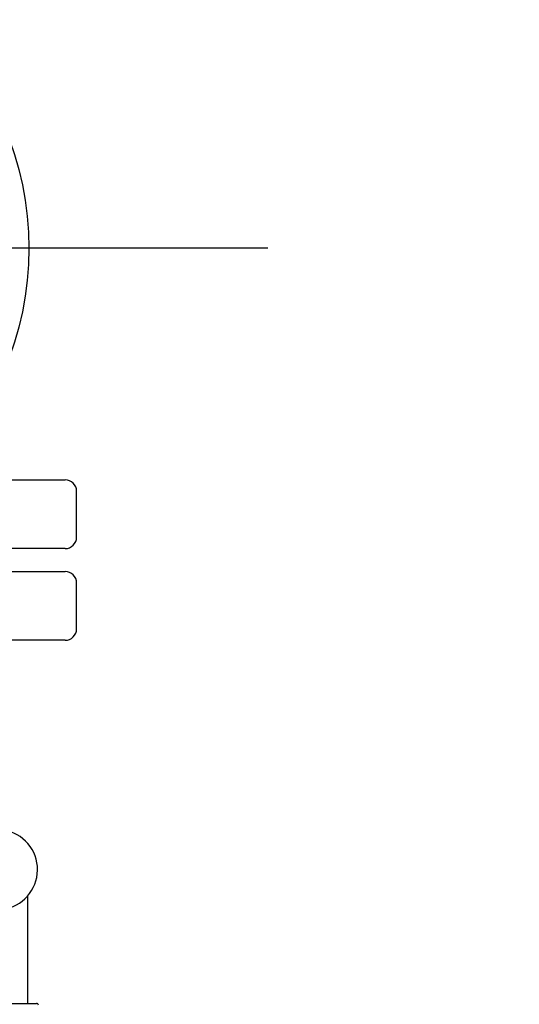
# Model space of a CAD drawing. Units: millimetres. Extents: x 0 to 21025, y 0 to 14850.
# Drawn here: x 4097 to 4227, y 3012 to 3270 of the extents above; entities that cross this region are included whole.
import ezdxf

# ---------------------------------------------------------------- set-up
doc = ezdxf.new("R2010")
doc.units = ezdxf.units.MM
doc.header["$LTSCALE"] = 25
doc.linetypes.add('CHAIN', pattern=[0.3543, 0.2362, -0.0295, 0.0591, -0.0295])
for name, color, linetype, lineweight in [('中心标记 (ISO)', 1, 'Continuous', 25), ('可见 (ISO)', 7, 'Continuous', 25), ('尺寸 (ISO)', 7, 'Continuous', 25)]:
    doc.layers.add(name, color=color, linetype=linetype, lineweight=lineweight)
doc.styles.add('注释文本 (ISO)', font='tahoma.ttf')
doc.dimstyles.new('xygn(GB)', dxfattribs={"dimscale": 25, "dimtxt": 3.5, "dimasz": 4, "dimexe": 2, "dimexo": 2, "dimgap": 0.75, "dimtad": 1, "dimdsep": 46, "dimtxsty": '注释文本 (ISO)', "dimblk": 'Filled-1', "dimcen": 0.09, "dimdle": 10, "dimclrd": 256, "dimclre": 256, "dimclrt": 256, "dimaunit": 1, "dimadec": 3, "dimazin": 2, "dimtfac": 1, "dimtmove": 0, "dimatfit": 3, "dimldrblk": 'Filled-1', "dimfxl": 1, "dimtolj": 1, "dimtzin": 0, "dimlwd": -1, "dimlwe": -1, "dimarcsym": 0})

# ---------------------------------------------------------------- blocks, each defined once
blk = doc.blocks.new('Filled-1')
at = {"color": 0}
for p, q in [((0, 0), (-1, 0.125)), ((-1, 0.125), (-1, -0.125)), ((-1, 0), (0, 0)), ((-1, -0.125), (0, 0))]:
    blk.add_line(p, q, dxfattribs=at)
at = {"color": 0, "flags": 128}
blk.add_lwpolyline([(-1, -0.125), (0, 0), (-1, 0.125), (-1, -0.125)], dxfattribs=at)
at = {"color": 0}
blk.add_solid([(-1, -0.125), (0, 0), (-1, 0.125), (-1, -0.125)], dxfattribs=at)
blk = doc.blocks.new('*D32')
at = {"layer": 'Defpoints', "color": 0}
for p in [(2516.384246, 3410.101635), (8316.384246, 3410.101635), (8316.384246, 2560.101635)]:
    blk.add_point(p, dxfattribs=at)
at = {"layer": '尺寸 (ISO)'}
for p, q in [((2516.384246, 3360.101635), (2516.384246, 2510.101635)), ((8316.384246, 3360.101635), (8316.384246, 2510.101635)), ((2616.384246, 2560.101635), (8216.384246, 2560.101635))]:
    blk.add_line(p, q, dxfattribs=at)
at = {"layer": '尺寸 (ISO)', "xscale": 100, "yscale": 100, "zscale": 100, "rotation": 180}
blk.add_blockref('Filled-1', (2516.384246, 2560.101635), dxfattribs=at)
at = {"layer": '尺寸 (ISO)', "xscale": 100, "yscale": 100, "zscale": 100}
blk.add_blockref('Filled-1', (8316.384246, 2560.101635), dxfattribs=at)
at = {"layer": '尺寸 (ISO)', "insert": (5291.069437, 2670.347606), "char_height": 87.5, "attachment_point": 1, "style": '注释文本 (ISO)'}
blk.add_mtext('\\A1;5800', dxfattribs=at)

msp = doc.modelspace()

# ---------------------------------------------------------------- linework, layer by layer
at = {"layer": '中心标记 (ISO)', "linetype": 'CHAIN', "ltscale": 12.889906}
msp.add_line((4161.384246, 3210.101635), (3871.384246, 3210.101635), dxfattribs=at)
at = {"layer": '可见 (ISO)'}
for p, q in [((4072.38484, 3149.519596), (4108.384246, 3149.519596)), ((4111.384246, 3134.519596), (4111.384246, 3146.519596)), ((4108.384246, 3131.519596), (4041.50621, 3131.519596)), ((4035.384246, 3125.519596), (4108.384246, 3125.519596)), ((4111.384246, 3110.519596), (4111.384246, 3122.519596)), ((4108.384246, 3107.519596), (4046.384246, 3107.519596)), ((4098.66996, 3012.519596), (4098.66996, 3040.718861)), ((4090.527103, 3012.519596), (4100.884246, 3012.519596))]:
    msp.add_line(p, q, dxfattribs=at)
msp.add_circle((4016.384246, 3210.101635), 82.5, dxfattribs=at)
for centre, radius, start, end in [((4108.384246, 3146.519596), 3, 0, 90), ((4108.384246, 3134.519596), 3, 270, 0), ((4108.384246, 3122.519596), 3, 0, 90), ((4108.384246, 3110.519596), 3, 270, 0), ((4090.66996, 3047.519596), 10.5, 277.505461, 81.245962), ((4100.884246, 3012.019596), 0.5, 0, 90)]:
    msp.add_arc(centre, radius, start, end, dxfattribs=at)

# ---------------------------------------------------------------- dimensions: what is measured, and where the dimension line sits
at = {"layer": '尺寸 (ISO)'}
dim = msp.add_linear_dim(base=(8316.384246, 2560.101635), p1=(2516.384246, 3410.101635), p2=(8316.384246, 3410.101635), angle=180, dimstyle='xygn(GB)', override={"dimdec": 2, "dimtp": 0, "dimtm": 0, "dimtdec": 2, "dimatfit": 2}, dxfattribs=at)
dim.commit()
dim.dimension.update_dxf_attribs({"geometry": '*D32', "text_midpoint": (5416.384246, 2560.101635), "dimtype": 160})

doc.saveas('drawing.dxf')
